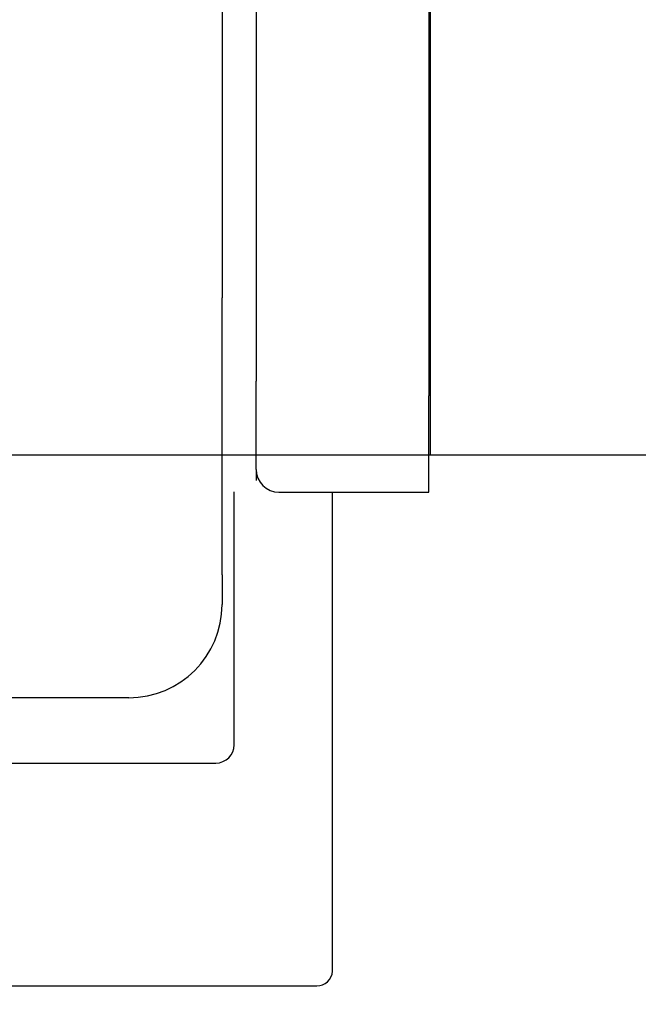
# Model space of a CAD drawing. Extents: x -224094 to 2061, y -53638 to 59765.
# Drawn here: x -205315 to -205147, y 43308 to 43576 of the extents above; entities that cross this region are included whole.
import ezdxf

# ---------------------------------------------------------------- set-up
doc = ezdxf.new("R2010")
doc.units = 0
doc.header["$PDMODE"] = 35
doc.layers.get('0').update_dxf_attribs({"linetype": 'CONTINUOUS'})
doc.layers.get('DEFPOINTS').update_dxf_attribs({"linetype": 'CONTINUOUS'})
doc.styles.add('MX_DIMTXSTY_3', font='txt.shx', dxfattribs={"width": 1.1, "bigfont": 'extfont.shx'})
doc.styles.add('MX_DIMTXSTY_4', font='txt.shx', dxfattribs={"width": 1.05, "bigfont": 'extfont.shx'})
doc.styles.add('MX_NOTE_STANDARD', font='txt.shx', dxfattribs={"bigfont": 'extfont.shx'})
doc.dimstyles.new('MXDIMSTYLE', dxfattribs={"dimtxt": 2.8, "dimasz": 2.5, "dimexe": 1, "dimexo": 0.5, "dimgap": 0.5, "dimtad": 1, "dimdsep": 46, "dimtxsty": 'MX_NOTE_STANDARD', "dimblk1": 'OPEN30', "dimblk2": 'OPEN30', "dimsah": 1, "dimcen": 2.5, "dimadec": 0, "dimazin": 0, "dimtfac": 1, "dimtmove": 0, "dimatfit": 3, "dimldrblk": 'OPEN30', "dimfxl": 1, "dimtzin": 0, "dimarcsym": 0})

# ---------------------------------------------------------------- blocks, each defined once
blk = doc.blocks.new('_OPEN30')
at = {"color": 0, "linetype": 'ByBlock', "lineweight": -2}
for p, q in [((-1, 0.267949), (0, 0)), ((0, 0), (-1, -0.267949)), ((0, 0), (-1, 0))]:
    blk.add_line(p, q, dxfattribs=at)
blk = doc.blocks.new('*D12')
at = {"color": 0, "linetype": 'Continuous', "lineweight": -2, "transparency": 16777216}
for p, q in [((-205546.758253, 48437.54958), (-203154.042433, 48437.54958)), ((-203155.042433, 47883.54958), (-203155.042433, 41391.54958)), ((-205856.758253, 40837.54958), (-203154.042433, 40837.54958))]:
    blk.add_line(p, q, dxfattribs=at)
at = {"layer": 'DEFPOINTS', "color": 0, "linetype": 'Continuous', "lineweight": 0, "transparency": 16777216}
for p in [(-205547.258253, 48437.54958), (-205857.258253, 40837.54958), (-203155.042433, 40837.54958)]:
    blk.add_point(p, dxfattribs=at)
at = {"color": 0, "linetype": 'Continuous', "lineweight": -2, "transparency": 16777216, "xscale": 554, "yscale": 554, "zscale": 554}
for p, rotation in [((-203155.042433, 48437.54958), 90), ((-203155.042433, 40837.54958), 270)]:
    blk.add_blockref('_OPEN30', p, dxfattribs=dict(at, rotation=rotation))
at = {"color": 0, "linetype": 'Continuous', "transparency": 16777216, "insert": (-203305.542433, 44635.660176), "char_height": 300, "attachment_point": 5, "rotation": 90, "line_spacing_factor": 0.792857, "style": 'MX_DIMTXSTY_3'}
blk.add_mtext('\\A1;7600', dxfattribs=at)
blk = doc.blocks.new('*D11')
at = {"color": 0, "linetype": 'Continuous', "lineweight": -2, "transparency": 16777216}
for p, q in [((-205546.758167, 45817.54958), (-204181.272205, 45817.54958)), ((-204182.272205, 45263.54958), (-204182.272205, 44011.54958)), ((-205856.758167, 43457.54958), (-204181.272205, 43457.54958))]:
    blk.add_line(p, q, dxfattribs=at)
at = {"layer": 'DEFPOINTS', "color": 0, "linetype": 'Continuous', "lineweight": 0, "transparency": 16777216}
for p in [(-205547.258167, 45817.54958), (-205857.258167, 43457.54958), (-204182.272205, 43457.54958)]:
    blk.add_point(p, dxfattribs=at)
at = {"color": 0, "linetype": 'Continuous', "lineweight": -2, "transparency": 16777216, "xscale": 554, "yscale": 554, "zscale": 554}
for p, rotation in [((-204182.272205, 45817.54958), 90), ((-204182.272205, 43457.54958), 270)]:
    blk.add_blockref('_OPEN30', p, dxfattribs=dict(at, rotation=rotation))
at = {"color": 0, "linetype": 'Continuous', "transparency": 16777216, "insert": (-204332.772205, 44637.54958), "char_height": 300, "attachment_point": 5, "rotation": 90, "line_spacing_factor": 0.792857, "style": 'MX_DIMTXSTY_4'}
blk.add_mtext('\\A1;2360', dxfattribs=at)

msp = doc.modelspace()

# ---------------------------------------------------------------- linework, layer by layer
at = {"color": 254, "linetype": 'Continuous'}
msp.add_line((-205203.258, 43457.55), (-205203.258, 45817.55), dxfattribs=at)
at = {"color": 104, "linetype": 'Continuous'}
for p, q in [((-205250.758, 43865.559), (-205250.758, 43477.559)), ((-205203.758, 43845.559), (-205203.758, 43473.559)), ((-205260.058, 43823.159), (-205260.058, 43542.171)), ((-205260.058, 43542.171), (-205260.058, 43530.28)), ((-205260.058, 43530.28), (-205260.058, 43500.257)), ((-205260.058, 43424.836), (-205260.058, 43500.257)), ((-205250.758, 43473.506), (-205250.758, 43477.559)), ((-205250.758, 43455.373), (-205250.758, 43473.506)), ((-205203.758, 43471.019), (-205203.758, 43473.559)), ((-205203.758, 43447.359), (-205203.758, 43471.019)), ((-205250.758, 43453.559), (-205250.758, 43455.373)), ((-205250.758, 43453.527), (-205250.758, 43450.559)), ((-205256.758, 43378.559), (-205256.758, 43447.413)), ((-205244.558, 43447.359), (-205242.558, 43447.359)), ((-205242.558, 43447.359), (-205203.758, 43447.359)), ((-205229.958, 43317.333), (-205229.958, 43447.359)), ((-205260.058, 43424.836), (-205260.058, 43416.759)), ((-205285.458, 43391.359), (-205324.873, 43391.359)), ((-205325.267, 43373.559), (-205261.758, 43373.559)), ((-205229.958, 43317.133), (-205229.958, 43317.333)), ((-205374.258, 43312.833), (-205234.258, 43312.833))]:
    msp.add_line(p, q, dxfattribs=at)
for centre, radius, start, end in [((-205244.558, 43453.559), 6.2, 180, 270), ((-205285.458, 43416.759), 25.4, 270, 0), ((-205261.758, 43378.559), 5, 270, 0), ((-205234.258, 43317.133), 4.3, 270, 355.99937), ((-205234.258, 43317.133), 4.3, 355.99937, 0)]:
    msp.add_arc(centre, radius, start, end, dxfattribs=at)

# ---------------------------------------------------------------- dimensions: what is measured, and where the dimension line sits
at = {"color": 7, "linetype": 'Continuous'}
for base, p1, p2, override, picture, middle in [((-203155.042, 40837.55), (-205547.258, 48437.55), (-205857.258, 40837.55), {"dimtxt": 300, "dimasz": 554, "dimdec": 1, "dimtxsty": 'MX_DIMTXSTY_3', "dimtzin": 8}, '*D12', (-203155.042, 44635.66)), ((-204182.272, 43457.55), (-205547.258, 45817.55), (-205857.258, 43457.55), {"dimtxt": 300, "dimasz": 554, "dimdec": 1, "dimtxsty": 'MX_DIMTXSTY_4', "dimtzin": 8}, '*D11', (-204182.272, 44637.55))]:
    dim = msp.add_linear_dim(base=base, p1=p1, p2=p2, angle=90, text='\\A1;<>', dimstyle='MXDIMSTYLE', override=override, dxfattribs=at)
    dim.commit()
    dim.dimension.update_dxf_attribs({"geometry": picture, "text_midpoint": middle, "dimtype": 160})

doc.saveas('drawing.dxf')
